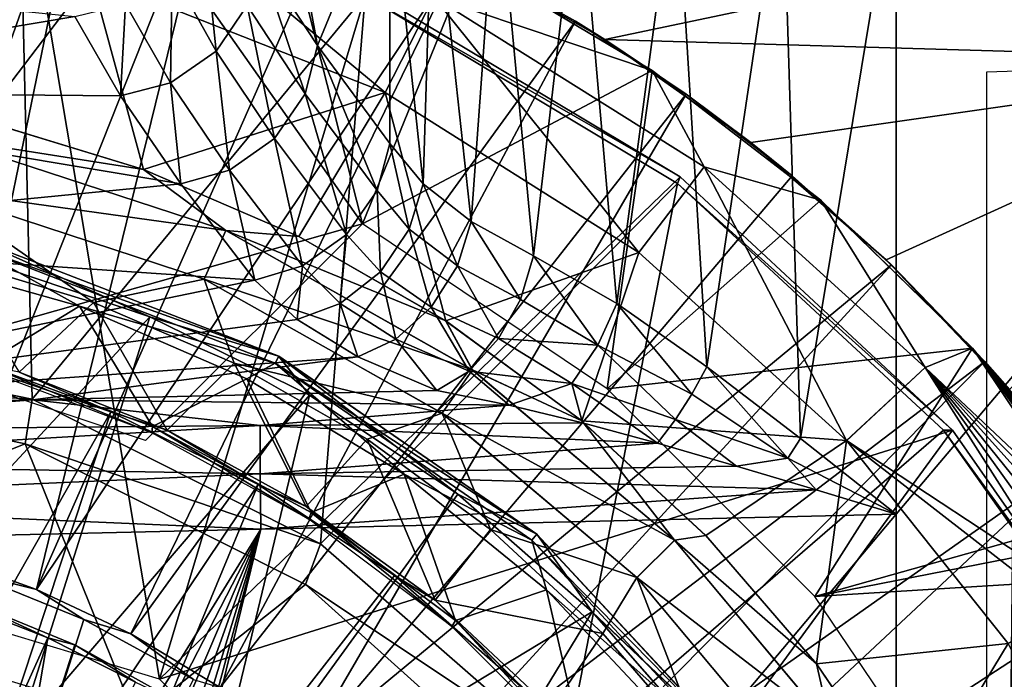
# Model space of a CAD drawing. Units: feet. Extents: x -15.9 to 15.9, y -6.7 to 2.4.
# Drawn here: x -14.7 to -14.2, y 0.5 to 0.8 of the extents above; entities that cross this region are included whole.
import ezdxf

# ---------------------------------------------------------------- set-up
doc = ezdxf.new("R2010")
doc.units = ezdxf.units.FT
doc.header["$MEASUREMENT"] = 0
doc.layers.get('0').update_dxf_attribs({"color": 255})
for name, color, linetype in [('AFUWA-3-ARPM', 4, 'Continuous'), ('AFUWA-3-BTVL', 11, 'Continuous'), ('AFUWA-3-CPVL', 11, 'Continuous'), ('AFUWA-P', 2, 'Continuous')]:
    doc.layers.add(name, color=color, linetype=linetype)

# ---------------------------------------------------------------- blocks, each defined once
blk = doc.blocks.new('A$C46B35C57')
at = {"linetype": 'Continuous', "lineweight": 0}
for p, q in [((-16.41356, 7.21133), (-16.51242, 7.27042)), ((-16.41356, 7.21133), (-16.51242, 7.27042)), ((-16.45493, 7.23804), (-16.50771, 7.2676)), ((-16.45493, 7.23804), (-16.50771, 7.2676)), ((-16.71693, 7.26223), (-16.77598, 7.1844)), ((-16.558, 7.19936), (-16.53156, 7.25118)), ((-16.42342, 7.21722), (-16.45493, 7.23804)), ((-16.45493, 7.23804), (-16.42342, 7.21722)), ((-16.43912, 7.22818), (-16.45493, 7.23804)), ((-16.43912, 7.22818), (-16.41851, 7.21428)), ((-16.41356, 7.21133), (-16.32232, 7.14116)), ((-16.41356, 7.21133), (-16.32232, 7.14116)), ((-16.40959, 7.20827), (-16.39511, 7.19851)), ((-16.39511, 7.19851), (-16.40781, 7.20691)), ((-16.40781, 7.20691), (-16.39511, 7.19851)), ((-16.558, 7.19936), (-16.6046, 7.12146)), ((-16.3379, 7.15441), (-16.39511, 7.19851)), ((-16.3379, 7.15441), (-16.39511, 7.19851)), ((-16.36018, 7.17237), (-16.39511, 7.19851)), ((-16.68857, 7.15778), (-16.77598, 7.1844)), ((-16.77598, 7.1844), (-16.68857, 7.15778)), ((-16.64412, 7.1247), (-16.79753, 7.17492)), ((-16.36018, 7.17237), (-16.3379, 7.15441)), ((-16.64412, 7.1247), (-16.68857, 7.15778)), ((-16.6046, 7.12146), (-16.68857, 7.15778)), ((-16.68857, 7.15778), (-16.6046, 7.12146)), ((-16.42076, 7.11295), (-16.38546, 7.15918)), ((-16.32795, 7.1455), (-16.3379, 7.15441)), ((-16.3379, 7.15441), (-16.32795, 7.1455)), ((-16.32761, 7.14523), (-16.3379, 7.15441)), ((-16.80363, 7.14693), (-16.65575, 7.09852)), ((-16.24026, 7.06116), (-16.32232, 7.14116)), ((-16.24026, 7.06116), (-16.32232, 7.14116)), ((-16.28691, 7.10893), (-16.31448, 7.13352)), ((-16.28402, 7.10613), (-16.31322, 7.13229)), ((-16.31322, 7.13229), (-16.28402, 7.10613)), ((-16.64412, 7.1247), (-16.65575, 7.09852)), ((-16.64412, 7.1247), (-16.51074, 7.04933)), ((-16.64412, 7.1247), (-16.6046, 7.12146)), ((-16.68515, 7.07808), (-16.78319, 7.1216)), ((-16.61552, 7.0567), (-16.78319, 7.1216)), ((-16.6046, 7.12146), (-16.52518, 7.07587)), ((-16.52518, 7.07587), (-16.6046, 7.12146)), ((-16.68515, 7.07808), (-16.77674, 7.10885)), ((-16.68515, 7.07808), (-16.77674, 7.10885)), ((-16.42076, 7.11295), (-16.45162, 7.02183)), ((-16.28691, 7.10893), (-16.28402, 7.10613)), ((-16.24749, 7.0682), (-16.28402, 7.10613)), ((-16.24749, 7.0682), (-16.28402, 7.10613)), ((-16.65575, 7.09852), (-16.52717, 7.02586)), ((-16.68515, 7.07808), (-16.59893, 7.03569)), ((-16.61552, 7.0567), (-16.68515, 7.07808)), ((-16.59893, 7.03569), (-16.68515, 7.07808)), ((-16.51074, 7.04933), (-16.52518, 7.07587)), ((-16.45162, 7.02183), (-16.52518, 7.07587)), ((-16.45162, 7.02183), (-16.52518, 7.07587)), ((-16.24026, 7.06116), (-16.16739, 6.9713)), ((-16.24026, 7.06116), (-16.16739, 6.9713)), ((-16.61552, 7.0567), (-16.51861, 6.98217)), ((-16.61552, 7.0567), (-16.47585, 6.96038)), ((-16.61552, 7.0567), (-16.59893, 7.03569)), ((-16.23361, 7.0538), (-16.23793, 7.05828)), ((-16.23361, 7.0538), (-16.23793, 7.05828)), ((-16.3084, 7.01106), (-16.26583, 7.05072)), ((-16.23361, 7.0538), (-16.18746, 6.99827)), ((-16.23361, 7.0538), (-16.18746, 6.99827)), ((-16.22039, 7.03875), (-16.23361, 7.0538)), ((-16.51074, 7.04933), (-16.52717, 7.02586)), ((-16.51074, 7.04933), (-16.40144, 6.95711)), ((-16.51074, 7.04933), (-16.45162, 7.02183)), ((-16.59893, 7.03569), (-16.51861, 6.98217)), ((-16.59893, 7.03569), (-16.51861, 6.98217)), ((-16.52717, 7.02586), (-16.4218, 6.93697)), ((-16.40144, 6.95711), (-16.45162, 7.02183)), ((-16.38444, 6.95968), (-16.45162, 7.02183)), ((-16.45162, 7.02183), (-16.38444, 6.95968)), ((-16.3084, 7.01106), (-16.38444, 6.95968)), ((-16.4459, 6.91841), (-16.51861, 6.98217)), ((-16.47585, 6.96038), (-16.51861, 6.98217)), ((-16.4459, 6.91841), (-16.51861, 6.98217)), ((-16.36942, 6.84576), (-16.47585, 6.96038)), ((-16.4459, 6.91841), (-16.47585, 6.96038)), ((-16.40144, 6.95711), (-16.38444, 6.95968)), ((-16.32471, 6.89033), (-16.38444, 6.95968)), ((-16.38444, 6.95968), (-16.32471, 6.89033)), ((-16.40144, 6.95711), (-16.4218, 6.93697)), ((-16.40144, 6.95711), (-16.31686, 6.85613)), ((-16.34027, 6.83962), (-16.4218, 6.93697)), ((-16.4459, 6.91841), (-16.3826, 6.84616)), ((-16.36942, 6.84576), (-16.4459, 6.91841)), ((-16.3826, 6.84616), (-16.4459, 6.91841)), ((-16.32471, 6.89033), (-16.27331, 6.81496)), ((-16.32471, 6.89033), (-16.31686, 6.85613)), ((-16.32471, 6.89033), (-16.27331, 6.81496))]:
    blk.add_line(p, q, dxfattribs=at)

msp = doc.modelspace()

# ---------------------------------------------------------------- linework, layer by layer
at = {"layer": 'AFUWA-3-ARPM'}
for points in [[(-14.65973, 0.95467, 15.82715), (-14.75627, 0.65891, 15.82715), (-14.77306, 0.97615, 15.82715)], [(-14.78624, 0.56577, 15.72714), (-14.64949, 0.95206, 15.72714), (-14.71953, 0.96774, 15.72714)], [(-14.50243, 0.73095, 15.82715), (-14.75627, 0.65891, 15.82715), (-14.65973, 0.95467, 15.82715)], [(-14.65973, 0.95467, 15.82715), (-14.55025, 0.92033, 15.82715), (-14.50243, 0.73095, 15.82715)], [(-14.73162, 0.55206, 15.72714), (-14.64949, 0.95206, 15.72714), (-14.78624, 0.56577, 15.72714)], [(-14.73162, 0.55206, 15.72714), (-14.58109, 0.93144, 15.72714), (-14.64949, 0.95206, 15.72714)], [(-14.45516, 0.8784, 15.58605), (-14.37131, 0.83071, 15.58312), (-13.84053, 0.94238, 15.56458)], [(-13.98257, 0.81933, 15.56954), (-13.84053, 0.94238, 15.56458), (-14.37131, 0.83071, 15.58312)], [(-13.86077, 0.94187, 12.85623), (-14.00703, 0.81848, 12.86134), (-14.21385, 0.92954, 12.86856)], [(-14.67858, 0.53306, 15.72714), (-14.58109, 0.93144, 15.72714), (-14.73162, 0.55206, 15.72714)], [(-14.67858, 0.53306, 15.72714), (-14.51426, 0.90587, 15.72714), (-14.58109, 0.93144, 15.72714)], [(-14.38531, 0.92515, 12.93104), (-14.33289, 0.92649, 12.89835), (-14.36483, 0.68782, 12.91632)], [(-14.36483, 0.68782, 12.91632), (-14.33289, 0.92649, 12.89835), (-14.31612, 0.65349, 12.89069)], [(-14.31612, 0.65349, 12.89069), (-14.33289, 0.92649, 12.89835), (-14.2752, 0.92797, 12.87731)], [(-14.31612, 0.65349, 12.89069), (-14.2752, 0.92797, 12.87731), (-14.26554, 0.61467, 12.87496)], [(-14.21385, 0.92954, 12.86856), (-14.26554, 0.61467, 12.87496), (-14.2752, 0.92797, 12.87731)], [(-14.26554, 0.61467, 12.87496), (-14.21385, 0.92954, 12.86856), (-14.21385, 0.57378, 12.86856)], [(-14.21385, 0.57378, 12.86856), (-14.21385, 0.92954, 12.86856), (-14.00703, 0.81848, 12.86134)], [(-14.52673, 0.82733, 13.23482), (-14.54384, 0.92061, 13.31339), (-14.48756, 0.92253, 13.08288)], [(-14.52673, 0.82733, 13.23482), (-14.48756, 0.92253, 13.08288), (-14.48756, 0.77429, 13.08288)], [(-14.46959, 0.75256, 13.03555), (-14.48756, 0.92253, 13.08288), (-14.46435, 0.92312, 13.02542)], [(-14.48756, 0.77429, 13.08288), (-14.48756, 0.92253, 13.08288), (-14.46959, 0.75256, 13.03555)], [(-14.46435, 0.92312, 13.02542), (-14.44361, 0.73209, 12.99174), (-14.46959, 0.75256, 13.03555)], [(-14.46435, 0.92312, 13.02542), (-14.42979, 0.92401, 12.97404), (-14.44361, 0.73209, 12.99174)], [(-14.44361, 0.73209, 12.99174), (-14.42979, 0.92401, 12.97404), (-14.40987, 0.71355, 12.95243)], [(-14.42979, 0.92401, 12.97404), (-14.38531, 0.92515, 12.93104), (-14.40987, 0.71355, 12.95243)], [(-14.40987, 0.71355, 12.95243), (-14.38531, 0.92515, 12.93104), (-14.36483, 0.68782, 12.91632)], [(-14.63295, 0.92064, 16.37325), (-14.64911, 0.86476, 16.91735), (-14.49018, 0.80189, 16.91735)], [(-14.49018, 0.80189, 16.91735), (-14.46374, 0.85371, 16.37325), (-14.63295, 0.92064, 16.37325)], [(-14.52673, 0.82733, 13.23482), (-14.55849, 0.87571, 13.38967), (-14.54384, 0.92061, 13.31339)], [(-14.55025, 0.92033, 15.82715), (-14.44461, 0.87295, 15.82715), (-14.50243, 0.73095, 15.82715)], [(-14.67858, 0.53306, 15.72714), (-14.44965, 0.87559, 15.72714), (-14.51426, 0.90587, 15.72714)], [(-14.64911, 0.86476, 16.91735), (-14.82325, 0.897, 16.91735), (-14.70817, 0.78693, 17.45659)], [(-14.58858, 0.89221, 13.55356), (-14.58149, 0.82443, 13.40026), (-14.60538, 0.86709, 13.55774)], [(-14.58858, 0.89221, 13.55356), (-14.56474, 0.84913, 13.39617), (-14.58149, 0.82443, 13.40026)], [(-14.67858, 0.53306, 15.72714), (-14.62771, 0.50902, 15.72714), (-14.44965, 0.87559, 15.72714)], [(-14.44965, 0.87559, 15.72714), (-14.62771, 0.50902, 15.72714), (-14.38711, 0.84057, 15.72714)], [(-14.53332, 0.80131, 13.24168), (-14.56474, 0.84913, 13.39617), (-14.55849, 0.87571, 13.38967)], [(-14.52673, 0.82733, 13.23482), (-14.53332, 0.80131, 13.24168), (-14.55849, 0.87571, 13.38967)], [(-14.37131, 0.83071, 15.58312), (-14.45516, 0.8784, 15.58605), (-14.38711, 0.84057, 15.72714)], [(-14.45516, 0.8784, 15.58605), (-14.44965, 0.87559, 15.72714), (-14.38711, 0.84057, 15.72714)], [(-14.34575, 0.81386, 15.82715), (-14.50243, 0.73095, 15.82715), (-14.44461, 0.87295, 15.82715)], [(-14.34575, 0.81386, 15.82715), (-14.44461, 0.87295, 15.82715), (-14.46374, 0.85371, 16.37325)], [(-14.89927, 0.80247, 13.43925), (-14.89927, 0.86775, 13.69555), (-14.65801, 0.84306, 13.55709)], [(-14.64911, 0.86476, 16.91735), (-14.70817, 0.78693, 17.45659), (-14.62076, 0.76031, 17.45659)], [(-14.62076, 0.76031, 17.45659), (-14.49018, 0.80189, 16.91735), (-14.64911, 0.86476, 16.91735)], [(-14.60623, 0.80723, 13.40077), (-14.6305, 0.8498, 13.5589), (-14.60538, 0.86709, 13.55774)], [(-14.60538, 0.86709, 13.55774), (-14.58149, 0.82443, 13.40026), (-14.60623, 0.80723, 13.40077)], [(-14.49018, 0.80189, 16.91735), (-14.35295, 0.71548, 16.91735), (-14.46374, 0.85371, 16.37325)], [(-14.46374, 0.85371, 16.37325), (-14.31764, 0.76171, 16.37325), (-14.34575, 0.81386, 15.82715)], [(-14.31764, 0.76171, 16.37325), (-14.46374, 0.85371, 16.37325), (-14.35295, 0.71548, 16.91735)], [(-14.65801, 0.84306, 13.55709), (-14.6305, 0.8498, 13.5589), (-14.63325, 0.8002, 13.39795)], [(-14.63325, 0.8002, 13.39795), (-14.6305, 0.8498, 13.5589), (-14.60623, 0.80723, 13.40077)], [(-14.54999, 0.77708, 13.24564), (-14.58149, 0.82443, 13.40026), (-14.56474, 0.84913, 13.39617)], [(-14.53332, 0.80131, 13.24168), (-14.54999, 0.77708, 13.24564), (-14.56474, 0.84913, 13.39617)], [(-14.89927, 0.80247, 13.43925), (-14.65801, 0.84306, 13.55709), (-14.63325, 0.8002, 13.39795)], [(-14.62771, 0.50902, 15.72714), (-14.57932, 0.48006, 15.72714), (-14.38711, 0.84057, 15.72714)], [(-14.3273, 0.80104, 15.72714), (-14.38711, 0.84057, 15.72714), (-14.57932, 0.48006, 15.72714)], [(-14.37131, 0.83071, 15.58312), (-14.38711, 0.84057, 15.72714), (-14.3273, 0.80104, 15.72714)], [(-14.37131, 0.83071, 15.58312), (-14.3273, 0.80104, 15.72714), (-14.29237, 0.77491, 15.58036)], [(-13.98257, 0.81933, 15.56954), (-14.37131, 0.83071, 15.58312), (-14.29237, 0.77491, 15.58036)], [(-14.49451, 0.74888, 13.09001), (-14.53332, 0.80131, 13.24168), (-14.52673, 0.82733, 13.23482)], [(-14.49451, 0.74888, 13.09001), (-14.52673, 0.82733, 13.23482), (-14.48756, 0.77429, 13.08288)], [(-14.58149, 0.82443, 13.40026), (-14.57425, 0.75998, 13.24555), (-14.60623, 0.80723, 13.40077)], [(-14.57425, 0.75998, 13.24555), (-14.58149, 0.82443, 13.40026), (-14.54999, 0.77708, 13.24564)], [(-14.21909, 0.71146, 15.5778), (-13.98257, 0.81933, 15.56954), (-14.29237, 0.77491, 15.58036)], [(-13.98257, 0.81933, 15.56954), (-14.21909, 0.71146, 15.5778), (-14.15257, 0.64128, 15.57548)], [(-14.21385, 0.57378, 12.86856), (-14.00703, 0.81848, 12.86134), (-14.21385, -0.5737, 12.86856)], [(-14.00703, -0.8184, 12.86134), (-14.21385, -0.5737, 12.86856), (-14.00703, 0.81848, 12.86134)], [(-14.37006, 0.64164, 15.82715), (-14.50243, 0.73095, 15.82715), (-14.34575, 0.81386, 15.82715)], [(-14.25451, 0.7437, 15.82715), (-14.37006, 0.64164, 15.82715), (-14.34575, 0.81386, 15.82715)], [(-14.25451, 0.7437, 15.82715), (-14.34575, 0.81386, 15.82715), (-14.31764, 0.76171, 16.37325)], [(-14.14808, 0.81356, 13.01536), (-14.16488, -0.81289, 13.06382), (-14.14808, -0.81348, 13.01536)], [(-14.14808, 0.81356, 13.01536), (-14.16488, 0.81297, 13.06382), (-14.16488, -0.81289, 13.06382)], [(-14.60623, 0.80723, 13.40077), (-14.60069, 0.75263, 13.24181), (-14.63325, 0.8002, 13.39795)], [(-14.60623, 0.80723, 13.40077), (-14.57425, 0.75998, 13.24555), (-14.60069, 0.75263, 13.24181)], [(-14.89927, 0.80247, 13.43925), (-14.63325, 0.8002, 13.39795), (-14.60069, 0.75263, 13.24181)], [(-14.89927, 0.80247, 13.43925), (-14.60069, 0.75263, 13.24181), (-14.89927, 0.72326, 13.18753)], [(-14.49018, 0.80189, 16.91735), (-14.62076, 0.76031, 17.45659), (-14.53679, 0.72399, 17.45659)], [(-14.57932, 0.48006, 15.72714), (-14.53369, 0.44631, 15.72714), (-14.3273, 0.80104, 15.72714)], [(-14.51105, 0.72515, 13.09382), (-14.54999, 0.77708, 13.24564), (-14.53332, 0.80131, 13.24168)], [(-14.49018, 0.80189, 16.91735), (-14.53679, 0.72399, 17.45659), (-14.45737, 0.6784, 17.45659)], [(-14.3273, 0.80104, 15.72714), (-14.53369, 0.44631, 15.72714), (-14.27008, 0.75694, 15.72714)], [(-14.53332, 0.80131, 13.24168), (-14.49451, 0.74888, 13.09001), (-14.51105, 0.72515, 13.09382)], [(-14.49018, 0.80189, 16.91735), (-14.45737, 0.6784, 17.45659), (-14.35295, 0.71548, 16.91735)], [(-14.3273, 0.80104, 15.72714), (-14.27008, 0.75694, 15.72714), (-14.29237, 0.77491, 15.58036)], [(-14.70817, 0.78693, 17.45659), (-14.72972, 0.77745, 17.48868), (-14.62076, 0.76031, 17.45659)], [(-14.72972, 0.77745, 17.48868), (-14.73582, 0.74946, 17.51221), (-14.57631, 0.72723, 17.48868)], [(-14.62076, 0.76031, 17.45659), (-14.72972, 0.77745, 17.48868), (-14.57631, 0.72723, 17.48868)], [(-14.53476, 0.70817, 13.09317), (-14.57425, 0.75998, 13.24555), (-14.54999, 0.77708, 13.24564)], [(-14.54999, 0.77708, 13.24564), (-14.51105, 0.72515, 13.09382), (-14.53476, 0.70817, 13.09317)], [(-14.47706, 0.72797, 13.04096), (-14.49451, 0.74888, 13.09001), (-14.48756, 0.77429, 13.08288)], [(-14.48756, 0.77429, 13.08288), (-14.46959, 0.75256, 13.03555), (-14.47706, 0.72797, 13.04096)], [(-14.21909, 0.71146, 15.5778), (-14.29237, 0.77491, 15.58036), (-14.27008, 0.75694, 15.72714)], [(-14.31764, 0.76171, 16.37325), (-14.35295, 0.71548, 16.91735), (-14.24059, 0.61359, 16.91735)], [(-14.24059, 0.61359, 16.91735), (-14.19802, 0.65325, 16.37325), (-14.31764, 0.76171, 16.37325)], [(-14.25451, 0.7437, 15.82715), (-14.31764, 0.76171, 16.37325), (-14.19802, 0.65325, 16.37325)], [(-14.57631, 0.72723, 17.48868), (-14.53679, 0.72399, 17.45659), (-14.62076, 0.76031, 17.45659)], [(-14.57425, 0.75998, 13.24555), (-14.56055, 0.70047, 13.08859), (-14.60069, 0.75263, 13.24181)], [(-14.56055, 0.70047, 13.08859), (-14.57425, 0.75998, 13.24555), (-14.53476, 0.70817, 13.09317)], [(-14.21621, 0.70866, 15.72714), (-14.27008, 0.75694, 15.72714), (-14.53369, 0.44631, 15.72714)], [(-14.21909, 0.71146, 15.5778), (-14.27008, 0.75694, 15.72714), (-14.21621, 0.70866, 15.72714)], [(-14.89927, 0.72326, 13.18753), (-14.60069, 0.75263, 13.24181), (-14.56055, 0.70047, 13.08859)], [(-14.46959, 0.75256, 13.03555), (-14.45108, 0.70824, 12.99524), (-14.47706, 0.72797, 13.04096)], [(-14.44361, 0.73209, 12.99174), (-14.45108, 0.70824, 12.99524), (-14.46959, 0.75256, 13.03555)], [(-14.57631, 0.72723, 17.48868), (-14.73582, 0.74946, 17.51221), (-14.58793, 0.70105, 17.51221)], [(-14.64781, 0.68827, 17.52006), (-14.58793, 0.70105, 17.51221), (-14.73582, 0.74946, 17.51221)], [(-14.73582, 0.74946, 17.51221), (-14.72704, 0.71225, 17.52006), (-14.64781, 0.68827, 17.52006)], [(-14.51105, 0.72515, 13.09382), (-14.49451, 0.74888, 13.09001), (-14.49271, 0.70488, 13.04187)], [(-14.49451, 0.74888, 13.09001), (-14.47706, 0.72797, 13.04096), (-14.49271, 0.70488, 13.04187)], [(-14.25451, 0.7437, 15.82715), (-14.17245, 0.66369, 15.82715), (-14.37006, 0.64164, 15.82715)], [(-14.17245, 0.66369, 15.82715), (-14.25451, 0.7437, 15.82715), (-14.19802, 0.65325, 16.37325)], [(-14.61978, 0.6136, 15.82715), (-14.75627, 0.65891, 15.82715), (-14.50243, 0.73095, 15.82715)], [(-14.4169, 0.69, 12.95399), (-14.45108, 0.70824, 12.99524), (-14.44361, 0.73209, 12.99174)], [(-14.4169, 0.69, 12.95399), (-14.44361, 0.73209, 12.99174), (-14.40987, 0.71355, 12.95243)], [(-14.57631, 0.72723, 17.48868), (-14.58793, 0.70105, 17.51221), (-14.44293, 0.65186, 17.48868)], [(-14.53679, 0.72399, 17.45659), (-14.57631, 0.72723, 17.48868), (-14.45737, 0.6784, 17.45659)], [(-14.45737, 0.6784, 17.45659), (-14.57631, 0.72723, 17.48868), (-14.44293, 0.65186, 17.48868)], [(-14.53476, 0.70817, 13.09317), (-14.51105, 0.72515, 13.09382), (-14.51437, 0.68778, 13.03771)], [(-14.51105, 0.72515, 13.09382), (-14.49271, 0.70488, 13.04187), (-14.51437, 0.68778, 13.03771)], [(-14.47706, 0.72797, 13.04096), (-14.46529, 0.68573, 12.99343), (-14.49271, 0.70488, 13.04187)], [(-14.45108, 0.70824, 12.99524), (-14.46529, 0.68573, 12.99343), (-14.47706, 0.72797, 13.04096)], [(-14.56055, 0.70047, 13.08859), (-14.89927, 0.63062, 12.94151), (-14.89927, 0.72326, 13.18753)], [(-14.45737, 0.6784, 17.45659), (-14.38381, 0.62436, 17.45659), (-14.35295, 0.71548, 16.91735)], [(-14.4169, 0.69, 12.95399), (-14.40987, 0.71355, 12.95243), (-14.37514, 0.66526, 12.91835)], [(-14.36483, 0.68782, 12.91632), (-14.37514, 0.66526, 12.91835), (-14.40987, 0.71355, 12.95243)], [(-14.24059, 0.61359, 16.91735), (-14.35295, 0.71548, 16.91735), (-14.38381, 0.62436, 17.45659)], [(-14.64781, 0.68827, 17.52006), (-14.72704, 0.71225, 17.52006), (-14.68799, 0.65071, 17.52006)], [(-14.21621, 0.70866, 15.72714), (-14.53369, 0.44631, 15.72714), (-14.49158, 0.40816, 15.72714)], [(-14.49158, 0.40816, 15.72714), (-14.1658, 0.65633, 15.72714), (-14.21621, 0.70866, 15.72714)], [(-14.42878, 0.66888, 12.94969), (-14.46529, 0.68573, 12.99343), (-14.45108, 0.70824, 12.99524)], [(-14.45108, 0.70824, 12.99524), (-14.4169, 0.69, 12.95399), (-14.42878, 0.66888, 12.94969)], [(-14.15257, 0.64128, 15.57548), (-14.21909, 0.71146, 15.5778), (-14.1658, 0.65633, 15.72714)], [(-14.21909, 0.71146, 15.5778), (-14.21621, 0.70866, 15.72714), (-14.1658, 0.65633, 15.72714)], [(-14.56055, 0.70047, 13.08859), (-14.53476, 0.70817, 13.09317), (-14.53779, 0.6791, 13.02961)], [(-14.53779, 0.6791, 13.02961), (-14.53476, 0.70817, 13.09317), (-14.51437, 0.68778, 13.03771)], [(-14.49271, 0.70488, 13.04187), (-14.48435, 0.66854, 12.98616), (-14.51437, 0.68778, 13.03771)], [(-14.46529, 0.68573, 12.99343), (-14.48435, 0.66854, 12.98616), (-14.49271, 0.70488, 13.04187)], [(-14.53779, 0.6791, 13.02961), (-14.89927, 0.63062, 12.94151), (-14.56055, 0.70047, 13.08859)], [(-14.64781, 0.68827, 17.52006), (-14.57181, 0.65551, 17.52006), (-14.58793, 0.70105, 17.51221)], [(-14.44293, 0.65186, 17.48868), (-14.58793, 0.70105, 17.51221), (-14.45935, 0.62839, 17.51221)], [(-14.58793, 0.70105, 17.51221), (-14.57181, 0.65551, 17.52006), (-14.45935, 0.62839, 17.51221)], [(-14.68799, 0.65071, 17.52006), (-14.60802, 0.61919, 17.52006), (-14.64781, 0.68827, 17.52006)], [(-14.57181, 0.65551, 17.52006), (-14.64781, 0.68827, 17.52006), (-14.60802, 0.61919, 17.52006)], [(-14.51437, 0.68778, 13.03771), (-14.50487, 0.65898, 12.97502), (-14.53779, 0.6791, 13.02961)], [(-14.51437, 0.68778, 13.03771), (-14.48435, 0.66854, 12.98616), (-14.50487, 0.65898, 12.97502)], [(-14.42878, 0.66888, 12.94969), (-14.4169, 0.69, 12.95399), (-14.37514, 0.66526, 12.91835)], [(-14.36483, 0.68782, 12.91632), (-14.32423, 0.63872, 12.89206), (-14.37514, 0.66526, 12.91835)], [(-14.36483, 0.68782, 12.91632), (-14.31612, 0.65349, 12.89069), (-14.32423, 0.63872, 12.89206)], [(-14.44474, 0.65124, 12.93992), (-14.48435, 0.66854, 12.98616), (-14.46529, 0.68573, 12.99343)], [(-14.46529, 0.68573, 12.99343), (-14.42878, 0.66888, 12.94969), (-14.44474, 0.65124, 12.93992)], [(-14.53779, 0.6791, 13.02961), (-14.50487, 0.65898, 12.97502), (-14.89927, 0.63062, 12.94151)], [(-14.44293, 0.65186, 17.48868), (-14.38381, 0.62436, 17.45659), (-14.45737, 0.6784, 17.45659)], [(-14.48435, 0.66854, 12.98616), (-14.46214, 0.64076, 12.92601), (-14.50487, 0.65898, 12.97502)], [(-14.46214, 0.64076, 12.92601), (-14.48435, 0.66854, 12.98616), (-14.44474, 0.65124, 12.93992)], [(-14.38912, 0.64446, 12.91337), (-14.44474, 0.65124, 12.93992), (-14.42878, 0.66888, 12.94969)], [(-14.38912, 0.64446, 12.91337), (-14.42878, 0.66888, 12.94969), (-14.37514, 0.66526, 12.91835)], [(-14.33314, 0.62494, 12.8901), (-14.38912, 0.64446, 12.91337), (-14.37514, 0.66526, 12.91835)], [(-14.33314, 0.62494, 12.8901), (-14.37514, 0.66526, 12.91835), (-14.32423, 0.63872, 12.89206)], [(-14.37006, 0.64164, 15.82715), (-14.17245, 0.66369, 15.82715), (-14.25767, 0.52925, 15.82715)], [(-14.09957, 0.57383, 15.82715), (-14.25767, 0.52925, 15.82715), (-14.17245, 0.66369, 15.82715)], [(-14.17245, 0.66369, 15.82715), (-14.19802, 0.65325, 16.37325), (-14.10998, 0.57004, 16.13584)], [(-14.17245, 0.66369, 15.82715), (-14.10618, 0.57098, 16.05881), (-14.1032, 0.57195, 15.98159)], [(-14.09957, 0.57383, 15.82715), (-14.17245, 0.66369, 15.82715), (-14.10101, 0.57291, 15.90448)], [(-14.10101, 0.57291, 15.90448), (-14.17245, 0.66369, 15.82715), (-14.1032, 0.57195, 15.98159)], [(-14.10618, 0.57098, 16.05881), (-14.17245, 0.66369, 15.82715), (-14.10998, 0.57004, 16.13584)], [(-14.50487, 0.65898, 12.97502), (-14.68071, 0.63568, 12.93372), (-14.89927, 0.63062, 12.94151)], [(-14.63843, 0.62918, 17.3488), (-14.72229, 0.65768, 17.3488), (-14.8024, 0.34076, 17.3488)], [(-14.72229, 0.65768, 17.3488), (-14.63843, 0.62918, 17.3488), (-14.68799, 0.65071, 17.52006)], [(-14.50487, 0.65898, 12.97502), (-14.46214, 0.64076, 12.92601), (-14.68071, 0.63568, 12.93372)], [(-14.57181, 0.65551, 17.52006), (-14.60802, 0.61919, 17.52006), (-14.53275, 0.57791, 17.52006)], [(-14.49979, 0.61436, 17.52006), (-14.57181, 0.65551, 17.52006), (-14.53275, 0.57791, 17.52006)], [(-14.57181, 0.65551, 17.52006), (-14.49979, 0.61436, 17.52006), (-14.45935, 0.62839, 17.51221)], [(-14.1658, 0.65633, 15.72714), (-14.49158, 0.40816, 15.72714), (-14.45304, 0.36569, 15.72714)], [(-14.11965, 0.6008, 15.72714), (-14.1658, 0.65633, 15.72714), (-14.45304, 0.36569, 15.72714)], [(-14.15257, 0.64128, 15.57548), (-14.1658, 0.65633, 15.72714), (-14.11965, 0.6008, 15.72714)], [(-14.68799, 0.65071, 17.52006), (-14.63843, 0.62918, 17.3488), (-14.60802, 0.61919, 17.52006)], [(-14.46214, 0.64076, 12.92601), (-14.44474, 0.65124, 12.93992), (-14.42311, 0.63282, 12.90896)], [(-14.33362, 0.55964, 17.48868), (-14.44293, 0.65186, 17.48868), (-14.45935, 0.62839, 17.51221)], [(-14.42311, 0.63282, 12.90896), (-14.44474, 0.65124, 12.93992), (-14.38912, 0.64446, 12.91337)], [(-14.33362, 0.55964, 17.48868), (-14.38381, 0.62436, 17.45659), (-14.44293, 0.65186, 17.48868)], [(-14.32423, 0.63872, 12.89206), (-14.31612, 0.65349, 12.89069), (-14.27234, 0.60405, 12.87539)], [(-14.31612, 0.65349, 12.89069), (-14.26554, 0.61467, 12.87496), (-14.27234, 0.60405, 12.87539)], [(-14.24059, 0.61359, 16.91735), (-14.12395, 0.53687, 16.55015), (-14.19802, 0.65325, 16.37325)], [(-14.19802, 0.65325, 16.37325), (-14.114, 0.56769, 16.21888), (-14.10998, 0.57004, 16.13584)], [(-14.19802, 0.65325, 16.37325), (-14.12022, 0.55665, 16.38484), (-14.11743, 0.56326, 16.30192)], [(-14.114, 0.56769, 16.21888), (-14.19802, 0.65325, 16.37325), (-14.11743, 0.56326, 16.30192)], [(-14.12239, 0.54786, 16.46758), (-14.19802, 0.65325, 16.37325), (-14.12395, 0.53687, 16.55015)], [(-14.19802, 0.65325, 16.37325), (-14.12239, 0.54786, 16.46758), (-14.12022, 0.55665, 16.38484)], [(-14.42311, 0.63282, 12.90896), (-14.38912, 0.64446, 12.91337), (-14.38331, 0.62327, 12.89522)], [(-14.34283, 0.61226, 12.88469), (-14.38912, 0.64446, 12.91337), (-14.33314, 0.62494, 12.8901)], [(-14.34283, 0.61226, 12.88469), (-14.38331, 0.62327, 12.89522), (-14.38912, 0.64446, 12.91337)], [(-14.46214, 0.64076, 12.92601), (-14.42311, 0.63282, 12.90896), (-14.68071, 0.63568, 12.93372)], [(-14.89927, 0.63062, 12.94151), (-14.68071, 0.63568, 12.93372), (-14.89991, 0.61863, 12.92165)], [(-14.68071, 0.63568, 12.93372), (-14.55776, 0.62179, 12.90403), (-14.89991, 0.61863, 12.92165)], [(-14.55776, 0.62179, 12.90403), (-14.68071, 0.63568, 12.93372), (-14.42311, 0.63282, 12.90896)], [(-14.33314, 0.62494, 12.8901), (-14.32423, 0.63872, 12.89206), (-14.27234, 0.60405, 12.87539)], [(-14.74157, 0.31742, 17.3488), (-14.63843, 0.62918, 17.3488), (-14.8024, 0.34076, 17.3488)], [(-14.55877, 0.58989, 17.3488), (-14.63843, 0.62918, 17.3488), (-14.74157, 0.31742, 17.3488)], [(-14.63843, 0.62918, 17.3488), (-14.55877, 0.58989, 17.3488), (-14.60802, 0.61919, 17.52006)], [(-14.42311, 0.63282, 12.90896), (-14.38331, 0.62327, 12.89522), (-14.55776, 0.62179, 12.90403)], [(-14.49979, 0.61436, 17.52006), (-14.43318, 0.56542, 17.52006), (-14.45935, 0.62839, 17.51221)], [(-14.35399, 0.5395, 17.51221), (-14.33362, 0.55964, 17.48868), (-14.45935, 0.62839, 17.51221)], [(-14.43318, 0.56542, 17.52006), (-14.35399, 0.5395, 17.51221), (-14.45935, 0.62839, 17.51221)], [(-14.55776, 0.62179, 12.90403), (-14.38331, 0.62327, 12.89522), (-14.34283, 0.61226, 12.88469)], [(-14.38381, 0.62436, 17.45659), (-14.31662, 0.56222, 17.45659), (-14.24059, 0.61359, 16.91735)], [(-14.33362, 0.55964, 17.48868), (-14.31662, 0.56222, 17.45659), (-14.38381, 0.62436, 17.45659)], [(-14.33314, 0.62494, 12.8901), (-14.30003, 0.59971, 12.87674), (-14.34283, 0.61226, 12.88469)], [(-14.33314, 0.62494, 12.8901), (-14.27234, 0.60405, 12.87539), (-14.30003, 0.59971, 12.87674)], [(-14.90038, 0.60161, 12.90592), (-14.89991, 0.61863, 12.92165), (-14.55776, 0.62179, 12.90403)], [(-14.55776, 0.59555, 12.88644), (-14.90038, 0.60161, 12.90592), (-14.55776, 0.62179, 12.90403)], [(-14.55877, 0.58989, 17.3488), (-14.53275, 0.57791, 17.52006), (-14.60802, 0.61919, 17.52006)], [(-14.55776, 0.62179, 12.90403), (-14.34283, 0.61226, 12.88469), (-14.55776, 0.59555, 12.88644)], [(-14.53275, 0.57791, 17.52006), (-14.46306, 0.52734, 17.52006), (-14.49979, 0.61436, 17.52006)], [(-14.43318, 0.56542, 17.52006), (-14.49979, 0.61436, 17.52006), (-14.46306, 0.52734, 17.52006)], [(-14.25689, 0.49286, 17.45659), (-14.24059, 0.61359, 16.91735), (-14.31662, 0.56222, 17.45659)], [(-14.21385, 0.57378, 12.86856), (-14.27234, 0.60405, 12.87539), (-14.26554, 0.61467, 12.87496)], [(-14.24059, 0.61359, 16.91735), (-14.25689, 0.49286, 17.45659), (-14.15329, 0.50385, 16.91735)], [(-14.12494, 0.52357, 16.63246), (-14.24059, 0.61359, 16.91735), (-14.15329, 0.50385, 16.91735)], [(-14.12494, 0.52357, 16.63246), (-14.12395, 0.53687, 16.55015), (-14.24059, 0.61359, 16.91735)], [(-14.34283, 0.61226, 12.88469), (-14.30003, 0.59971, 12.87674), (-14.55776, 0.59555, 12.88644)], [(-14.25706, 0.58693, 12.87133), (-14.30003, 0.59971, 12.87674), (-14.27234, 0.60405, 12.87539)], [(-14.21385, 0.57378, 12.86856), (-14.25706, 0.58693, 12.87133), (-14.27234, 0.60405, 12.87539)], [(-14.90038, 0.60161, 12.90592), (-14.55776, 0.59555, 12.88644), (-14.90061, 0.58042, 12.8971)], [(-14.55776, 0.59555, 12.88644), (-14.30003, 0.59971, 12.87674), (-14.25706, 0.58693, 12.87133)], [(-14.11965, 0.6008, 15.72714), (-14.45304, 0.36569, 15.72714), (-14.41939, 0.32028, 15.72714)], [(-14.07787, 0.54229, 15.72714), (-14.11965, 0.6008, 15.72714), (-14.41939, 0.32028, 15.72714)], [(-14.90061, 0.58042, 12.8971), (-14.55776, 0.59555, 12.88644), (-14.55727, 0.56575, 12.88056)], [(-14.25706, 0.58693, 12.87133), (-14.55727, 0.56575, 12.88056), (-14.55776, 0.59555, 12.88644)], [(-14.6858, 0.28328, 17.3488), (-14.55877, 0.58989, 17.3488), (-14.74157, 0.31742, 17.3488)], [(-14.6858, 0.28328, 17.3488), (-14.48506, 0.54069, 17.3488), (-14.55877, 0.58989, 17.3488)], [(-14.55877, 0.58989, 17.3488), (-14.48506, 0.54069, 17.3488), (-14.53275, 0.57791, 17.52006)], [(-14.21385, 0.57378, 12.86856), (-14.55727, 0.56575, 12.88056), (-14.25706, 0.58693, 12.87133)], [(-14.55727, 0.56575, 12.88056), (-14.90068, 0.5577, 12.89255), (-14.90061, 0.58042, 12.8971)], [(-14.53275, 0.57791, 17.52006), (-14.48506, 0.54069, 17.3488), (-14.46306, 0.52734, 17.52006)], [(-14.21385, -0.5737, 12.86856), (-14.69628, 0.00004, 12.88541), (-14.21385, 0.57378, 12.86856)], [(-14.55727, 0.56575, 12.88056), (-14.21385, 0.57378, 12.86856), (-14.69628, 0.00004, 12.88541)], [(-14.25767, 0.52925, 15.82715), (-14.09957, 0.57383, 15.82715), (-14.08934, 0.5622, 15.82712)], [(-14.90068, 0.5577, 12.89255), (-14.55727, 0.56575, 12.88056), (-14.7979, 0.17591, 12.88896)], [(-14.7979, 0.17591, 12.88896), (-14.55727, 0.56575, 12.88056), (-14.76869, 0.15545, 12.88794)], [(-14.76869, 0.15545, 12.88794), (-14.55727, 0.56575, 12.88056), (-14.7436, 0.13025, 12.88706)], [(-14.7436, 0.13025, 12.88706), (-14.55727, 0.56575, 12.88056), (-14.7234, 0.10141, 12.88636)], [(-14.7234, 0.10141, 12.88636), (-14.55727, 0.56575, 12.88056), (-14.70849, 0.06939, 12.88584)], [(-14.55727, 0.56575, 12.88056), (-14.69944, 0.03561, 12.88552), (-14.70849, 0.06939, 12.88584)], [(-14.69628, 0.00004, 12.88541), (-14.69944, 0.03561, 12.88552), (-14.55727, 0.56575, 12.88056)], [(-14.46306, 0.52734, 17.52006), (-14.37236, 0.50923, 17.52006), (-14.43318, 0.56542, 17.52006)], [(-14.43318, 0.56542, 17.52006), (-14.37236, 0.50923, 17.52006), (-14.35399, 0.5395, 17.51221)], [(-14.33362, 0.55964, 17.48868), (-14.35399, 0.5395, 17.51221), (-14.24905, 0.45866, 17.48868)], [(-14.33362, 0.55964, 17.48868), (-14.25689, 0.49286, 17.45659), (-14.31662, 0.56222, 17.45659)], [(-14.25689, 0.49286, 17.45659), (-14.33362, 0.55964, 17.48868), (-14.24905, 0.45866, 17.48868)], [(-14.07665, 0.54046, 15.82715), (-14.25767, 0.52925, 15.82715), (-14.08934, 0.5622, 15.82712)], [(-14.67858, 0.53306, 15.72714), (-14.73162, 0.55206, 15.72714), (-14.71571, 0.54228, 15.98076)], [(-14.65298, 0.51686, 15.97857), (-14.71571, 0.54228, 15.98076), (-14.78116, 0.11815, 15.98305)], [(-14.65298, 0.51686, 15.97857), (-14.67858, 0.53306, 15.72714), (-14.71571, 0.54228, 15.98076)], [(-14.6858, 0.28328, 17.3488), (-14.41728, 0.48108, 17.3488), (-14.48506, 0.54069, 17.3488)], [(-14.48506, 0.54069, 17.3488), (-14.41728, 0.48108, 17.3488), (-14.46306, 0.52734, 17.52006)], [(-14.04059, 0.48108, 15.72714), (-14.07787, 0.54229, 15.72714), (-14.41939, 0.32028, 15.72714)], [(-14.35399, 0.5395, 17.51221), (-14.37236, 0.50923, 17.52006), (-14.31833, 0.44655, 17.52006)], [(-14.27246, 0.44215, 17.51221), (-14.24905, 0.45866, 17.48868), (-14.35399, 0.5395, 17.51221)], [(-14.31833, 0.44655, 17.52006), (-14.27246, 0.44215, 17.51221), (-14.35399, 0.5395, 17.51221)], [(-14.16836, 0.39688, 15.82715), (-14.25767, 0.52925, 15.82715), (-14.07665, 0.54046, 15.82715)], [(-14.16836, 0.39688, 15.82715), (-14.07665, 0.54046, 15.82715), (-14.00076, 0.40206, 15.82715)], [(-14.62771, 0.50902, 15.72714), (-14.67858, 0.53306, 15.72714), (-14.65298, 0.51686, 15.97857)], [(-14.78116, 0.11815, 16.80982), (-14.71811, 0.52777, 16.81202), (-14.65795, 0.50308, 16.81413)], [(-14.7219, 0.52621, 16.9673), (-14.67254, 0.50689, 16.9673), (-14.71811, 0.52777, 16.81202)], [(-14.65795, 0.50308, 16.81413), (-14.71811, 0.52777, 16.81202), (-14.67254, 0.50689, 16.9673)], [(-14.40037, 0.46842, 17.52006), (-14.37236, 0.50923, 17.52006), (-14.46306, 0.52734, 17.52006)], [(-14.46306, 0.52734, 17.52006), (-14.41728, 0.48108, 17.3488), (-14.40037, 0.46842, 17.52006)], [(-14.74697, 0.34163, 16.9673), (-14.67254, 0.50689, 16.9673), (-14.7219, 0.52621, 16.9673)], [(-14.65298, 0.51686, 15.97857), (-14.78116, 0.11815, 15.98305), (-14.59377, 0.48426, 15.97651)], [(-14.59377, 0.48426, 15.97651), (-14.62771, 0.50902, 15.72714), (-14.65298, 0.51686, 15.97857)], [(-14.74697, 0.34163, 16.9673), (-14.70458, 0.31937, 16.9673), (-14.67254, 0.50689, 16.9673)], [(-14.70458, 0.31937, 16.9673), (-14.62509, 0.48287, 16.9673), (-14.67254, 0.50689, 16.9673)], [(-14.67254, 0.50689, 16.9673), (-14.62509, 0.48287, 16.9673), (-14.65795, 0.50308, 16.81413)], [(-14.57932, 0.48006, 15.72714), (-14.62771, 0.50902, 15.72714), (-14.59377, 0.48426, 15.97651)], [(-14.40037, 0.46842, 17.52006), (-14.31833, 0.44655, 17.52006), (-14.37236, 0.50923, 17.52006)], [(-14.60079, 0.47137, 16.81612), (-14.78116, 0.11815, 16.80982), (-14.65795, 0.50308, 16.81413)], [(-14.60079, 0.47137, 16.81612), (-14.65795, 0.50308, 16.81413), (-14.62509, 0.48287, 16.9673)], [(-14.20549, 0.41749, 17.45659), (-14.15329, 0.50385, 16.91735), (-14.25689, 0.49286, 17.45659)], [(-14.12355, 0.44596, 16.95674), (-14.15329, 0.50385, 16.91735), (-14.20549, 0.41749, 17.45659)], [(-14.25689, 0.49286, 17.45659), (-14.24905, 0.45866, 17.48868), (-14.20549, 0.41749, 17.45659)]]:
    msp.add_3dface(points, dxfattribs=at)
at = {"layer": 'AFUWA-3-BTVL'}
for points in [[(-14.68766, 0.91898, 15.82714), (-14.88083, 0.94365, 15.82714), (-14.84802, 0.67019, 15.82714)], [(-14.68577, 0.92225, 15.72715), (-14.87026, 0.56252, 15.72715), (-14.87855, 0.94614, 15.72715)], [(-14.61214, 0.48458, 15.72715), (-14.87026, 0.56252, 15.72715), (-14.68577, 0.92225, 15.72715)], [(-14.49991, 0.85794, 15.72715), (-14.61214, 0.48458, 15.72715), (-14.68577, 0.92225, 15.72715)], [(-14.84802, 0.67019, 15.82714), (-14.68092, 0.63597, 15.82714), (-14.68766, 0.91898, 15.82714)], [(-14.68766, 0.91898, 15.82714), (-14.68092, 0.63597, 15.82714), (-14.50091, 0.85447, 15.82714)], [(-14.33058, 0.75635, 15.72715), (-14.61214, 0.48458, 15.72715), (-14.49991, 0.85794, 15.72715)], [(-14.33058, 0.75635, 15.72715), (-14.49991, 0.85794, 15.72715), (-14.50091, 0.85447, 15.82714)], [(-14.68092, 0.63597, 15.82714), (-14.52511, 0.55778, 15.82714), (-14.50091, 0.85447, 15.82714)], [(-14.50091, 0.85447, 15.82714), (-14.52511, 0.55778, 15.82714), (-14.33195, 0.75276, 15.82714)], [(-14.33058, 0.75635, 15.72715), (-14.50091, 0.85447, 15.82714), (-14.33195, 0.75276, 15.82714)], [(-14.18328, 0.61929, 15.72715), (-14.61214, 0.48458, 15.72715), (-14.33058, 0.75635, 15.72715)], [(-14.18328, 0.61929, 15.72715), (-14.33058, 0.75635, 15.72715), (-14.33195, 0.75276, 15.82714)], [(-14.52511, 0.55778, 15.82714), (-14.39275, 0.44212, 15.82714), (-14.33195, 0.75276, 15.82714)], [(-14.39275, 0.44212, 15.82714), (-14.18818, 0.61919, 15.82714), (-14.33195, 0.75276, 15.82714)], [(-14.18328, 0.61929, 15.72715), (-14.33195, 0.75276, 15.82714), (-14.18818, 0.61919, 15.82714)], [(-14.8498, 0.64693, 17.16415), (-14.68092, 0.63597, 15.82714), (-14.84802, 0.67019, 15.82714)], [(-14.8498, 0.64693, 17.16415), (-14.87156, 0.53747, 17.16415), (-14.68483, 0.61194, 17.16415)], [(-14.68092, 0.63597, 15.82714), (-14.8498, 0.64693, 17.16415), (-14.68483, 0.61194, 17.16415)], [(-14.52511, 0.55778, 15.82714), (-14.68092, 0.63597, 15.82714), (-14.68483, 0.61194, 17.16415)], [(-14.41982, 0.29561, 15.72715), (-14.61214, 0.48458, 15.72715), (-14.18328, 0.61929, 15.72715)], [(-14.07187, 0.45954, 15.72715), (-14.41982, 0.29561, 15.72715), (-14.18328, 0.61929, 15.72715)], [(-14.18818, 0.61919, 15.82714), (-14.39275, 0.44212, 15.82714), (-14.07408, 0.45793, 15.82714)], [(-14.18818, 0.61919, 15.82714), (-14.07187, 0.45954, 15.72715), (-14.18328, 0.61929, 15.72715)], [(-14.18818, 0.61919, 15.82714), (-14.07408, 0.45793, 15.82714), (-14.07187, 0.45954, 15.72715)], [(-14.68483, 0.61194, 17.16415), (-14.87156, 0.53747, 17.16415), (-14.62492, 0.46301, 17.16415)], [(-14.68483, 0.61194, 17.16415), (-14.53314, 0.53576, 17.16415), (-14.52511, 0.55778, 15.82714)], [(-14.68483, 0.61194, 17.16415), (-14.62492, 0.46301, 17.16415), (-14.53314, 0.53576, 17.16415)], [(-14.52511, 0.55778, 15.82714), (-14.53314, 0.53576, 17.16415), (-14.39275, 0.44212, 15.82714)], [(-14.53314, 0.53576, 17.16415), (-14.62492, 0.46301, 17.16415), (-14.40678, 0.42204, 17.16415)], [(-14.40678, 0.42204, 17.16415), (-14.39275, 0.44212, 15.82714), (-14.53314, 0.53576, 17.16415)]]:
    msp.add_3dface(points, dxfattribs=at)
at = {"layer": 'AFUWA-3-CPVL'}
for points in [[(-14.65537, 0.68633, 17.52006), (-14.75092, 0.71316, 17.52006), (-14.7164, 0.72009, 17.52649)], [(-14.71537, 0.72413, 17.5458), (-14.5477, 0.65923, 17.5458), (-14.7164, 0.72009, 17.52649)], [(-14.54967, 0.65554, 17.52649), (-14.65537, 0.68633, 17.52006), (-14.7164, 0.72009, 17.52649)], [(-14.54967, 0.65554, 17.52649), (-14.7164, 0.72009, 17.52649), (-14.5477, 0.65923, 17.5458)], [(-14.61734, 0.68061, 17.55767), (-14.71537, 0.72413, 17.5458), (-14.70892, 0.71138, 17.55767)], [(-14.61734, 0.68061, 17.55767), (-14.5477, 0.65923, 17.5458), (-14.71537, 0.72413, 17.5458)], [(-14.61734, 0.68061, 17.55767), (-14.70892, 0.71138, 17.55767), (-14.79505, 0.48884, 17.64542)], [(-14.65537, 0.68633, 17.52006), (-14.70719, 0.65497, 17.52006), (-14.75092, 0.71316, 17.52006)], [(-14.65537, 0.68633, 17.52006), (-14.616, 0.62119, 17.52006), (-14.70719, 0.65497, 17.52006)], [(-14.56495, 0.64708, 17.52006), (-14.65537, 0.68633, 17.52006), (-14.54967, 0.65554, 17.52649)], [(-14.56495, 0.64708, 17.52006), (-14.616, 0.62119, 17.52006), (-14.65537, 0.68633, 17.52006)], [(-14.61734, 0.68061, 17.55767), (-14.79505, 0.48884, 17.64542), (-14.6891, 0.45349, 17.64542)], [(-14.53111, 0.63822, 17.55767), (-14.61734, 0.68061, 17.55767), (-14.6891, 0.45349, 17.64542)], [(-14.5477, 0.65923, 17.5458), (-14.61734, 0.68061, 17.55767), (-14.53111, 0.63822, 17.55767)], [(-14.70719, 0.65497, 17.52006), (-14.61636, 0.61774, 17.37242), (-14.70736, 0.65203, 17.37242)], [(-14.61636, 0.61774, 17.37242), (-14.70719, 0.65497, 17.52006), (-14.616, 0.62119, 17.52006)], [(-14.47987, 0.59551, 17.52006), (-14.56495, 0.64708, 17.52006), (-14.54967, 0.65554, 17.52649)], [(-14.54967, 0.65554, 17.52649), (-14.5477, 0.65923, 17.5458), (-14.40804, 0.56291, 17.5458)], [(-14.47987, 0.59551, 17.52006), (-14.54967, 0.65554, 17.52649), (-14.41078, 0.55976, 17.52649)], [(-14.41078, 0.55976, 17.52649), (-14.54967, 0.65554, 17.52649), (-14.40804, 0.56291, 17.5458)], [(-14.4508, 0.5847, 17.55767), (-14.5477, 0.65923, 17.5458), (-14.53111, 0.63822, 17.55767)], [(-14.4508, 0.5847, 17.55767), (-14.40804, 0.56291, 17.5458), (-14.5477, 0.65923, 17.5458)], [(-14.56495, 0.64708, 17.52006), (-14.53016, 0.57462, 17.52006), (-14.616, 0.62119, 17.52006)], [(-14.47987, 0.59551, 17.52006), (-14.53016, 0.57462, 17.52006), (-14.56495, 0.64708, 17.52006)], [(-14.53111, 0.63822, 17.55767), (-14.6891, 0.45349, 17.64542), (-14.59001, 0.39265, 17.64542)], [(-14.59001, 0.39265, 17.64542), (-14.4508, 0.5847, 17.55767), (-14.53111, 0.63822, 17.55767)], [(-14.616, 0.62119, 17.52006), (-14.53142, 0.57109, 17.37242), (-14.61636, 0.61774, 17.37242)], [(-14.616, 0.62119, 17.52006), (-14.53016, 0.57462, 17.52006), (-14.53142, 0.57109, 17.37242)], [(-14.53016, 0.57462, 17.52006), (-14.47987, 0.59551, 17.52006), (-14.45201, 0.5162, 17.52006)], [(-14.40289, 0.53283, 17.52006), (-14.47987, 0.59551, 17.52006), (-14.41078, 0.55976, 17.52649)], [(-14.40289, 0.53283, 17.52006), (-14.45201, 0.5162, 17.52006), (-14.47987, 0.59551, 17.52006)], [(-14.4508, 0.5847, 17.55767), (-14.59001, 0.39265, 17.64542), (-14.37808, 0.52094, 17.55767)], [(-14.37808, 0.52094, 17.55767), (-14.40804, 0.56291, 17.5458), (-14.4508, 0.5847, 17.55767)], [(-14.53142, 0.57109, 17.37242), (-14.53016, 0.57462, 17.52006), (-14.45407, 0.51309, 17.37242)], [(-14.45201, 0.5162, 17.52006), (-14.45407, 0.51309, 17.37242), (-14.53016, 0.57462, 17.52006)], [(-14.40804, 0.56291, 17.5458), (-14.30161, 0.44829, 17.5458), (-14.41078, 0.55976, 17.52649)], [(-14.30161, 0.44829, 17.5458), (-14.30494, 0.44578, 17.52649), (-14.41078, 0.55976, 17.52649)], [(-14.40289, 0.53283, 17.52006), (-14.41078, 0.55976, 17.52649), (-14.30494, 0.44578, 17.52649)], [(-14.40804, 0.56291, 17.5458), (-14.37808, 0.52094, 17.55767), (-14.30161, 0.44829, 17.5458)], [(-14.38324, 0.44744, 17.52006), (-14.45201, 0.5162, 17.52006), (-14.40289, 0.53283, 17.52006)], [(-14.33413, 0.45953, 17.52006), (-14.40289, 0.53283, 17.52006), (-14.30494, 0.44578, 17.52649)], [(-14.33413, 0.45953, 17.52006), (-14.38324, 0.44744, 17.52006), (-14.40289, 0.53283, 17.52006)], [(-14.37808, 0.52094, 17.55767), (-14.59001, 0.39265, 17.64542), (-14.50666, 0.3093, 17.64542)], [(-14.50666, 0.3093, 17.64542), (-14.31479, 0.44869, 17.55767), (-14.37808, 0.52094, 17.55767)], [(-14.37808, 0.52094, 17.55767), (-14.31479, 0.44869, 17.55767), (-14.30161, 0.44829, 17.5458)], [(-14.38542, 0.44436, 17.37242), (-14.45407, 0.51309, 17.37242), (-14.45201, 0.5162, 17.52006)], [(-14.38324, 0.44744, 17.52006), (-14.38542, 0.44436, 17.37242), (-14.45201, 0.5162, 17.52006)]]:
    msp.add_3dface(points, dxfattribs=at)

# ---------------------------------------------------------------- block references
at = {"layer": 'AFUWA-P'}
msp.add_blockref('A$C46B35C57', (2.06776, -6.39757), dxfattribs=at)

doc.saveas('drawing.dxf')
